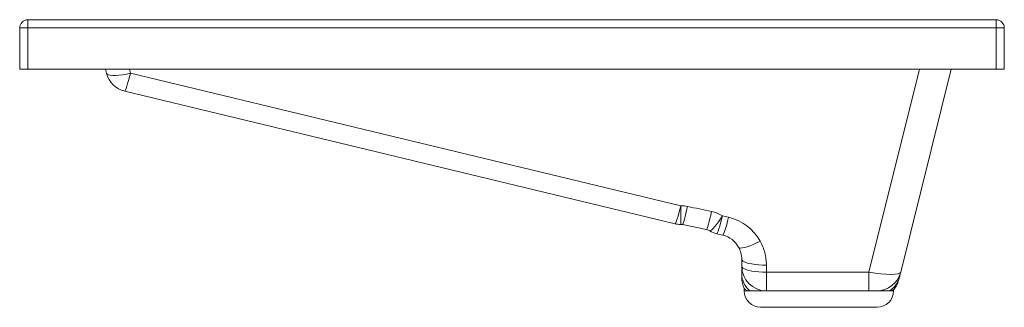
# Paper-space layout 'Izquierda' of a CAD drawing. Units: millimetres. Extents: x 297 to 897, y 328 to 503.
import ezdxf

# ---------------------------------------------------------------- set-up
doc = ezdxf.new("R2010")
doc.units = ezdxf.units.MM

psp = doc.layouts.new('Izquierda')

# ---------------------------------------------------------------- linework, layer by layer
at = {"color": 7, "linetype": 'Continuous', "lineweight": 15}
for p, q in [((301.95, 497.84), (301.95, 502.84)), ((301.95, 502.84), (891.95, 502.84)), ((891.95, 497.84), (891.95, 502.84)), ((296.95, 497.84), (301.95, 497.84)), ((296.95, 472.84), (296.95, 497.84)), ((301.95, 497.84), (301.95, 472.84)), ((891.95, 497.84), (301.95, 497.84)), ((891.95, 497.84), (896.95, 497.84)), ((891.95, 472.84), (891.95, 497.84)), ((896.95, 497.84), (896.95, 472.84)), ((301.95, 472.84), (296.95, 472.84)), ((891.95, 472.84), (301.95, 472.84)), ((349.27, 472.84), (349.91, 470.28)), ((699.84, 389.62), (364.46, 470.28)), ((833.79, 349.21), (864.62, 472.84)), ((896.95, 472.84), (891.95, 472.84)), ((360.96, 459.32), (696.33, 378.66)), ((700.84, 378.13), (715.5, 375.11)), ((728.96, 382.62), (725.28, 383.5)), ((721.77, 372.55), (725.45, 371.66)), ((736.95, 357.12), (736.95, 352.84)), ((751.95, 349.21), (751.95, 353.49)), ((814.39, 349.21), (751.95, 349.21)), ((751.95, 349.21), (751.95, 337.84)), ((814.39, 349.21), (814.39, 337.84)), ((738.45, 339.26), (738.45, 337.84)), ((751.95, 337.84), (814.39, 337.84)), ((814.39, 337.84), (819.24, 337.84)), ((829.45, 337.84), (829.45, 338.41)), ((748.45, 327.84), (819.45, 327.84))]:
    psp.add_line(p, q, dxfattribs=at)
at = {"color": 8, "linetype": 'Continuous', "lineweight": 15}
for p, q in [((364.46, 470.28), (363.83, 472.84)), ((845.21, 472.84), (814.39, 349.21)), ((741.95, 337.84), (738.45, 337.84)), ((829.45, 337.84), (827.05, 337.84))]:
    psp.add_line(p, q, dxfattribs=at)
at = {"color": 7, "linetype": 'Continuous', "lineweight": 15, "flags": 128}
for points in [[(349.91, 470.28), (350.26, 469.76), (351.01, 469.35), (352.13, 469.08), (353.61, 468.94), (355.39, 468.94), (357.42, 469.08), (359.66, 469.35), (362.03, 469.76), (364.46, 470.28)], [(364.46, 470.28), (363.87, 467.99), (363.28, 465.86), (362.73, 463.95), (362.23, 462.32), (361.79, 461.01), (361.43, 460.06), (361.15, 459.49), (360.96, 459.32)], [(699.84, 389.62), (699.24, 387.33), (698.66, 385.2), (698.11, 383.29), (697.61, 381.66), (697.17, 380.35), (696.8, 379.4), (696.52, 378.83), (696.33, 378.66)], [(725.28, 383.5), (724.68, 381.21), (724.1, 379.08), (723.55, 377.17), (723.05, 375.54), (722.61, 374.23), (722.24, 373.28), (721.96, 372.71), (721.77, 372.55)], [(728.96, 382.62), (728.36, 380.32), (727.78, 378.19), (727.23, 376.29), (726.73, 374.66), (726.29, 373.35), (725.92, 372.4), (725.64, 371.83), (725.45, 371.66)], [(748.14, 368.07), (746.02, 367.01), (743.95, 366.06), (742, 365.26), (740.2, 364.63), (738.61, 364.19), (737.27, 363.93), (736.21, 363.88), (735.46, 364.04), (735.04, 364.39)], [(751.95, 353.49), (749.6, 353.53), (747.31, 353.67), (745.14, 353.88), (743.13, 354.18), (741.34, 354.55), (739.81, 354.98), (738.58, 355.47), (737.68, 356), (737.13, 356.55), (736.95, 357.12)], [(751.95, 349.21), (749.6, 349.25), (747.31, 349.39), (745.14, 349.6), (743.13, 349.9), (741.34, 350.27), (739.81, 350.7), (738.58, 351.19), (737.68, 351.72), (737.13, 352.27), (736.95, 352.84)]]:
    psp.add_lwpolyline(points, dxfattribs=at)
at = {"color": 8, "linetype": 'Continuous', "lineweight": 15, "flags": 128}
for points in [[(699.84, 389.62), (699.82, 387.33), (699.8, 385.2), (699.78, 383.27), (699.76, 381.6), (699.75, 380.24), (699.74, 379.21), (699.73, 378.54), (699.72, 378.26), (699.72, 378.25)], [(703.85, 389.2), (703.35, 386.96), (702.87, 384.88), (702.41, 383), (701.99, 381.38), (701.62, 380.05), (701.3, 379.05), (701.05, 378.41), (700.87, 378.14), (700.84, 378.13)], [(718.55, 386.17), (718.06, 383.98), (717.58, 381.94), (717.12, 380.1), (716.7, 378.49), (716.33, 377.16), (716.01, 376.15), (715.75, 375.46), (715.56, 375.14), (715.5, 375.11)], [(725.28, 383.5), (724.02, 381.62), (722.78, 379.87), (721.61, 378.3), (720.53, 376.95), (719.57, 375.86), (718.75, 375.04), (718.1, 374.53), (717.62, 374.32), (717.4, 374.36)]]:
    psp.add_lwpolyline(points, dxfattribs=at)
at = {"color": 7, "linetype": 'Continuous', "lineweight": 15}
for centre, radius, start, end in [((301.95, 497.84), 5, 90, 180), ((891.95, 497.84), 5, 0, 90), ((364.46, 473.91), 15, 194, 256.47684), ((699.84, 393.25), 15, 256.47684, 269.53979), ((721.95, 353.45), 30, 29.17877, 76.47684), ((725.28, 387.13), 15, 238.34738, 256.47684), ((721.95, 357.08), 15, 29.17877, 76.47684), ((751.95, 352.84), 15, 180, 270), ((750.45, 348.33), 13.51, 180.49761, 230.96413), ((819.24, 352.84), 15, 270, 346), ((751.95, 345.8), 15, 180, 205.83931), ((748.45, 337.84), 10, 180, 270), ((819.45, 337.84), 10, 270, 0)]:
    psp.add_arc(centre, radius, start, end, dxfattribs=at)
for centre, major_axis, ratio, start_param, end_param in [((821.03, 344.02), (344.29, -77.94), 0.055057, 1.885495, 1.930542), ((814.09, 352.84), (19.72, -3.59), 0.17565, 4.759651, 6.271887)]:
    psp.add_ellipse(centre, major_axis=major_axis, ratio=ratio, start_param=start_param, end_param=end_param, dxfattribs=at)
psp.add_open_spline([(703.85, 389.2), (702.53, 389.47), (701.19, 389.61), (699.84, 389.62)], degree=3, dxfattribs=at)
for points, knots in [([(725.28, 383.5), (724.76, 383.82), (724.23, 384.12), (723.14, 384.66), (722.59, 384.9), (720.91, 385.57), (719.75, 385.92), (718.55, 386.17)], [0, 0, 0, 0, 0.25, 0.25, 0.5, 0.5, 1, 1, 1, 1]), ([(699.53, 378.25), (699.65, 378.25), (700.09, 378.25), (700.53, 378.17), (700.84, 378.11)], [0, 0, 0, 0, 0.262006, 1, 1, 1, 1]), ([(715.4, 375.13), (715.43, 375.12), (715.86, 375.05), (716.58, 374.82), (717.15, 374.49), (717.4, 374.34)], [0, 0, 0, 0, 0.04625, 0.573501, 1, 1, 1, 1]), ([(751.95, 353.49), (751.95, 354.13), (751.92, 354.77), (751.84, 356.04), (751.78, 356.68), (751.53, 358.58), (751.29, 359.82), (750.33, 363.48), (749.39, 365.82), (748.14, 368.07)], [0, 0, 0, 0, 0.125, 0.125, 0.25, 0.25, 0.5, 0.5, 1, 1, 1, 1]), ([(735.04, 364.39), (735.67, 363.27), (736.14, 362.1), (736.62, 360.27), (736.74, 359.65), (736.9, 358.39), (736.95, 357.75), (736.95, 357.12)], [0, 0, 0, 0, 0.5, 0.5, 0.75, 0.75, 1, 1, 1, 1]), ([(736.95, 352.84), (736.95, 352.84), (736.95, 352.7), (736.95, 352.22), (736.95, 351.87), (736.95, 351.03), (736.95, 350.53), (736.95, 349.42), (736.95, 348.83), (736.95, 348.21)], [0, 0, 0, 0, 0.25, 0.25, 0.5, 0.5, 0.75, 0.75, 1, 1, 1, 1]), ([(736.95, 348.21), (736.95, 347.8), (736.95, 346.92), (736.95, 346.17), (736.95, 345.79), (736.95, 345.83), (736.95, 345.84)], [0, 0, 0, 0, 0.279643, 0.595012, 0.910284, 1, 1, 1, 1]), ([(833.04, 346.17), (833.14, 346.58), (833.24, 346.99), (833.42, 347.72), (833.5, 348.05), (833.71, 348.87), (833.79, 349.21), (833.79, 349.21)], [0, 0, 0, 0, 0.25, 0.25, 0.5, 0.5, 1, 1, 1, 1]), ([(827.05, 337.84), (827.78, 338.31), (828.47, 338.86), (829.75, 340.07), (830.34, 340.74), (831.37, 342.18), (831.81, 342.94), (832.55, 344.53), (832.83, 345.35), (833.04, 346.17)], [0, 0, 0, 0, 0.25, 0.25, 0.5, 0.5, 0.75, 0.75, 1, 1, 1, 1]), ([(829.42, 338.41), (829.51, 338.52), (829.68, 338.73), (829.95, 339.06), (830.22, 339.42), (830.49, 339.8), (830.75, 340.2), (831.11, 340.78), (831.46, 341.43), (831.81, 342.2), (832.15, 343.13), (832.55, 344.33), (832.87, 345.54), (833.04, 346.17)], [0, 0, 0, 0, 0.030041, 0.060062, 0.088393, 0.115975, 0.145728, 0.181952, 0.285198, 0.427617, 0.599899, 0.793224, 1, 1, 1, 1]), ([(738.45, 339.26), (738.45, 339.26), (738.36, 339.34), (738.6, 339.11), (739.04, 338.74), (739.88, 338.24), (740.88, 337.9), (741.66, 337.85), (741.95, 337.84)], [0, 0, 0, 0, 0.001747, 0.215521, 0.429442, 0.650333, 0.871117, 1, 1, 1, 1]), ([(741.95, 337.84), (742.52, 337.84), (743.17, 337.84), (744.59, 337.84), (745.37, 337.84), (747.05, 337.84), (747.95, 337.84), (749.86, 337.84), (750.88, 337.84), (751.95, 337.84)], [0, 0, 0, 0, 0.25, 0.25, 0.5, 0.5, 0.75, 0.75, 1, 1, 1, 1]), ([(827.05, 337.84), (826.62, 337.84), (826.13, 337.84), (825.03, 337.84), (824.43, 337.84), (822.45, 337.84), (820.94, 337.84), (819.24, 337.84)], [0, 0, 0, 0, 0.25, 0.25, 0.5, 0.5, 1, 1, 1, 1]), ([(827.05, 337.84), (827.4, 337.86), (828.09, 337.91), (828.99, 338.2), (829.56, 338.5), (829.39, 338.42), (829.36, 338.4)], [0, 0, 0, 0, 0.231663, 0.464987, 0.912858, 1, 1, 1, 1])]:
    psp.add_open_spline(points, degree=3, knots=knots, dxfattribs=at)

doc.saveas('drawing.dxf')
